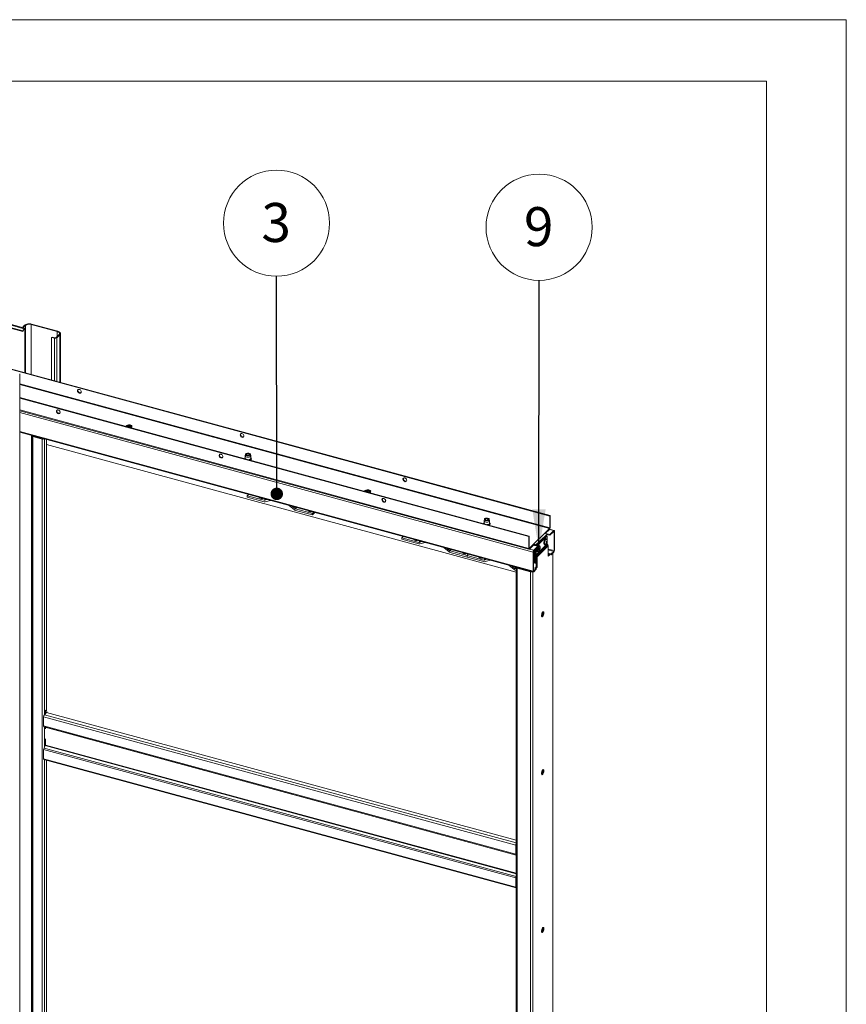
# Paper-space layout 'Sheet2' of a CAD drawing. Units: millimetres. Extents: x 0 to 420, y 0 to 297.
# Drawn here: x 353 to 420, y 217 to 297 of the extents above; entities that cross this region are included whole.
import ezdxf

# ---------------------------------------------------------------- set-up
doc = ezdxf.new("R2010")
doc.units = ezdxf.units.MM
doc.styles.add('SLDTEXTSTYLE0', font='TXT', dxfattribs={"width": 0.7})
doc.dimstyles.new('SLDDIMSTYLE0', dxfattribs={"dimtxt": 0.18, "dimasz": 1.016, "dimexe": 0, "dimexo": 0.0625, "dimgap": 0, "dimtad": 0, "dimtih": 1, "dimtoh": 1, "dimdec": 0, "dimrnd": 1e-09, "dimzin": 0, "dimdsep": 46, "dimtxsty": 'Standard', "dimblk1": 'DOT', "dimblk2": 'DOT', "dimsah": 1, "dimcen": 0.09, "dimadec": 0, "dimazin": 0, "dimtfac": 1.016, "dimtdec": 0, "dimtofl": 0, "dimtmove": 0, "dimatfit": 3, "dimldrblk": 'DOT', "dimfxl": 1, "dimfrac": 2, "dimtolj": 1, "dimtzin": 0, "dimarcsym": 0})
doc.dimstyles.new('SLDDIMSTYLE1', dxfattribs={"dimtxt": 0.18, "dimasz": 3.302, "dimexe": 0, "dimexo": 0.0625, "dimgap": 0, "dimtad": 0, "dimtih": 1, "dimtoh": 1, "dimdec": 0, "dimrnd": 1e-09, "dimzin": 0, "dimdsep": 46, "dimtxsty": 'Standard', "dimsah": 1, "dimcen": 0.09, "dimadec": 0, "dimazin": 0, "dimtfac": 3.302, "dimtdec": 0, "dimtofl": 0, "dimtmove": 0, "dimatfit": 3, "dimfxl": 1, "dimfrac": 2, "dimtolj": 1, "dimtzin": 0, "dimarcsym": 0})

# ---------------------------------------------------------------- blocks, each defined once
blk = doc.blocks.new('SW_NOTE_11')
at = {"color": 0, "linetype": 'Continuous', "lineweight": 0}
blk.add_circle((-0.003, 4.323), 4.323, dxfattribs=at)
at = {"color": 0, "linetype": 'Continuous', "lineweight": 0, "insert": (-0.034, 5.964), "char_height": 3.175, "attachment_point": 2, "style": 'SLDTEXTSTYLE0'}
blk.add_mtext('3', dxfattribs=at)
blk = doc.blocks.new('_Dot')
at = {"color": 0, "linetype": 'ByBlock', "lineweight": -2}
blk.add_line((-0.5, 0), (-1, 0), dxfattribs=at)
at = {"color": 0, "linetype": 'ByBlock', "const_width": 0.5}
blk.add_lwpolyline([(-0.25, 0, 1), (0.25, 0, 1)], format="xyb", close=True, dxfattribs=at)
blk = doc.blocks.new('SW_NOTE_12')
at = {"color": 0, "linetype": 'Continuous', "lineweight": 0}
blk.add_circle((0.002, 4.323), 4.323, dxfattribs=at)
at = {"color": 0, "linetype": 'Continuous', "lineweight": 0, "insert": (-0.029, 5.964), "char_height": 3.175, "attachment_point": 2, "style": 'SLDTEXTSTYLE0'}
blk.add_mtext('9', dxfattribs=at)

psp = doc.layouts.new('Sheet2')

# ---------------------------------------------------------------- linework, layer by layer
at = {"color": 7, "linetype": 'Continuous', "lineweight": 18}
for p, q in [((420, 296.997), (-0.007, 296.997)), ((420, 296.997), (420, 0.001)), ((413.5, 291.997), (6.093, 291.997)), ((413.5, 291.997), (413.5, 5.001)), ((306.765, 284.182), (352.888, 271.647)), ((306.777, 284.133), (352.9, 271.598)), ((306.874, 284.36), (352.996, 271.825)), ((353.049, 271.865), (306.926, 284.4)), ((334.427, 273.301), (395.863, 256.604)), ((334.427, 273.258), (395.828, 256.57)), ((353.03, 272.109), (352.879, 271.961)), ((352.945, 271.943), (352.879, 271.961)), ((352.879, 271.961), (352.879, 271.911)), ((353.097, 272.091), (352.945, 271.943)), ((352.945, 271.893), (352.945, 271.943)), ((353.097, 272.091), (353.03, 272.109)), ((353.57, 272.167), (353.605, 272.201)), ((353.57, 272.167), (355.692, 271.59)), ((353.605, 272.201), (355.727, 271.624)), ((352.888, 271.647), (352.996, 271.825)), ((352.888, 271.647), (352.9, 271.598)), ((352.9, 271.598), (353.008, 271.776)), ((353.008, 271.776), (352.996, 271.825)), ((353.039, 271.767), (353.074, 271.801)), ((353.039, 271.767), (353.039, 268.243)), ((353.074, 271.801), (353.074, 268.233)), ((355.236, 271.117), (355.271, 271.151)), ((355.479, 271.051), (355.236, 271.117)), ((355.236, 271.117), (355.236, 267.646)), ((355.514, 271.085), (355.271, 271.151)), ((355.514, 271.085), (355.479, 271.051)), ((355.838, 271.346), (355.582, 271.096)), ((355.582, 271.096), (355.648, 271.078)), ((355.905, 271.328), (355.648, 271.078)), ((355.692, 271.59), (355.727, 271.624)), ((355.838, 271.346), (355.905, 271.328)), ((355.954, 267.451), (355.954, 271.43)), ((352.63, 161.858), (352.63, 268.147)), ((394.148, 254.93), (352.63, 266.214)), ((394.113, 254.896), (352.63, 266.17)), ((352.63, 265.149), (394.138, 253.868)), ((361.274, 263.87), (361.27, 263.866)), ((361.332, 263.927), (361.274, 263.87)), ((361.332, 263.862), (361.321, 263.852)), ((361.332, 263.862), (361.332, 263.927)), ((352.63, 263.392), (394.492, 252.015)), ((353.632, 263.106), (353.631, 263.12)), ((353.632, 263.106), (353.632, 162.389)), ((353.734, 263.086), (353.699, 263.051)), ((353.734, 263.086), (354.507, 262.875)), ((361.69, 263.752), (361.694, 263.755)), ((361.694, 263.755), (361.752, 263.812)), ((353.699, 162.334), (353.699, 263.051)), ((353.699, 263.051), (354.472, 262.841)), ((354.507, 262.875), (354.472, 262.841)), ((354.472, 262.841), (354.472, 162.124)), ((354.816, 262.798), (354.816, 240.795)), ((393.099, 251.996), (354.816, 262.4)), ((371.016, 261.476), (371.016, 261.27)), ((371.043, 261.595), (371.018, 261.489)), ((371.144, 261.601), (371.121, 261.586)), ((371.361, 261.586), (371.339, 261.601)), ((371.465, 261.489), (371.44, 261.595)), ((371.466, 261.27), (371.466, 261.476)), ((371.016, 261.27), (371.016, 261.272)), ((371.278, 258.324), (371.179, 258.227)), ((380.731, 258.582), (380.727, 258.578)), ((380.789, 258.639), (380.731, 258.582)), ((380.789, 258.574), (380.779, 258.564)), ((380.789, 258.574), (380.789, 258.639)), ((381.147, 258.464), (381.151, 258.467)), ((381.151, 258.467), (381.209, 258.524)), ((371.179, 258.099), (371.179, 258.227)), ((371.179, 258.227), (372.56, 257.852)), ((371.179, 258.099), (372.56, 257.723)), ((372.582, 257.851), (372.804, 257.909)), ((372.646, 257.721), (373.08, 257.834)), ((375.018, 257.076), (374.584, 257.425)), ((375.082, 257.172), (374.86, 257.351)), ((376.485, 256.785), (375.104, 257.16)), ((376.485, 256.656), (375.104, 257.032)), ((376.585, 256.882), (376.485, 256.785)), ((376.688, 256.854), (376.485, 256.656)), ((376.485, 256.656), (376.485, 256.785)), ((390.474, 256.188), (390.474, 255.982)), ((390.474, 255.982), (390.474, 255.984)), ((390.5, 256.307), (390.475, 256.201)), ((390.555, 256.273), (390.568, 256.29)), ((390.568, 256.29), (390.579, 256.298)), ((390.601, 256.313), (390.579, 256.298)), ((390.818, 256.298), (390.796, 256.313)), ((390.922, 256.201), (390.897, 256.307)), ((390.924, 255.982), (390.924, 256.188)), ((395.863, 256.604), (395.828, 256.57)), ((395.828, 256.57), (395.828, 255.606)), ((395.863, 256.604), (395.863, 255.64)), ((394.533, 254.299), (395.443, 255.187)), ((395.554, 255.05), (394.644, 254.162)), ((395.443, 255.187), (395.805, 255.54)), ((395.487, 255.166), (395.805, 255.476)), ((395.832, 255.061), (395.508, 255.149)), ((395.832, 254.997), (395.551, 255.073)), ((395.554, 254.964), (395.554, 255.05)), ((395.805, 255.54), (395.805, 255.476)), ((396.191, 255.393), (395.82, 255.494)), ((395.828, 255.606), (395.863, 255.64)), ((395.832, 255.061), (396.158, 255.38)), ((395.832, 254.997), (396.158, 255.316)), ((395.832, 254.997), (395.832, 255.061)), ((396.158, 255.316), (396.158, 255.38)), ((396.182, 255.295), (396.217, 255.33)), ((396.182, 255.295), (396.182, 253.753)), ((396.217, 255.33), (396.217, 253.787)), ((383.881, 254.899), (383.782, 254.802)), ((383.782, 254.673), (383.782, 254.802)), ((383.782, 254.802), (385.163, 254.426)), ((383.782, 254.673), (385.163, 254.298)), ((385.185, 254.426), (385.407, 254.484)), ((385.249, 254.296), (385.683, 254.409)), ((394.113, 254.896), (394.148, 254.93)), ((394.113, 253.932), (394.113, 254.896)), ((394.148, 253.966), (394.148, 254.93)), ((394.171, 253.946), (394.533, 254.299)), ((394.171, 253.882), (394.533, 254.235)), ((394.533, 254.235), (394.533, 254.299)), ((395.62, 254.307), (394.71, 253.418)), ((394.712, 254.142), (395.554, 254.964)), ((395.633, 254.273), (394.723, 253.384)), ((394.778, 254.124), (395.62, 254.946)), ((395.369, 254.26), (395.391, 254.245)), ((395.391, 254.245), (395.44, 254.232)), ((395.571, 254.715), (395.522, 254.728)), ((395.534, 254.371), (395.545, 254.355)), ((395.543, 254.488), (395.586, 254.484)), ((395.554, 254.964), (395.62, 254.946)), ((395.555, 254.456), (395.613, 254.438)), ((395.592, 254.417), (395.569, 254.428)), ((395.603, 254.536), (395.616, 254.54)), ((395.62, 254.946), (395.62, 254.625)), ((395.62, 254.466), (395.62, 254.307)), ((395.679, 254.215), (395.633, 254.273)), ((387.621, 253.651), (387.187, 254)), ((387.685, 253.746), (387.463, 253.925)), ((389.088, 253.36), (387.707, 253.735)), ((389.088, 253.231), (387.707, 253.607)), ((389.088, 253.36), (389.188, 253.457)), ((394.148, 253.966), (394.113, 253.932)), ((394.171, 253.946), (394.171, 253.882)), ((394.502, 253.656), (394.467, 253.621)), ((394.467, 252.079), (394.467, 253.621)), ((394.498, 254.201), (394.852, 254.104)), ((394.502, 252.113), (394.502, 253.656)), ((394.525, 253.786), (394.852, 254.104)), ((394.525, 253.721), (394.852, 254.04)), ((394.525, 253.721), (394.525, 253.786)), ((394.572, 252.76), (394.572, 253.767)), ((394.577, 254.18), (394.644, 254.162)), ((394.577, 254.18), (394.577, 254.179)), ((394.577, 253.772), (394.577, 253.58)), ((394.644, 253.562), (394.577, 253.58)), ((394.638, 252.742), (394.638, 253.563)), ((394.644, 254.162), (394.644, 254.161)), ((394.644, 253.837), (394.644, 253.562)), ((394.644, 253.436), (394.644, 253.837)), ((394.71, 253.418), (394.644, 253.436)), ((394.71, 253.418), (394.71, 253.902)), ((395.679, 254.215), (394.769, 253.327)), ((395.712, 254.13), (394.802, 253.242)), ((394.808, 253.676), (394.856, 253.663)), ((394.852, 254.04), (394.852, 254.104)), ((394.987, 254.145), (394.939, 254.159)), ((394.95, 253.802), (394.961, 253.786)), ((394.96, 253.919), (395.003, 253.915)), ((394.977, 253.884), (395.029, 253.867)), ((395.008, 253.847), (394.986, 253.858)), ((395.02, 253.965), (395.034, 253.969)), ((395.712, 253.293), (395.712, 254.13)), ((395.712, 253.546), (395.948, 253.482)), ((395.712, 253.482), (395.948, 253.418)), ((395.797, 253.459), (395.712, 253.376)), ((395.863, 253.441), (395.712, 253.293)), ((396.158, 253.687), (395.948, 253.482)), ((396.158, 253.623), (395.948, 253.418)), ((395.948, 253.482), (395.948, 253.418)), ((396.088, 152.959), (396.088, 253.554)), ((396.158, 253.687), (396.158, 253.623)), ((396.182, 253.753), (396.217, 253.787)), ((389.088, 253.231), (389.088, 253.36)), ((389.088, 253.36), (390.47, 252.984)), ((389.088, 253.231), (390.47, 252.856)), ((390.491, 252.984), (390.714, 253.042)), ((390.555, 252.854), (390.989, 252.967)), ((394.735, 252.716), (394.502, 252.779)), ((394.735, 252.699), (394.502, 252.762)), ((394.723, 253.384), (394.676, 253.352)), ((394.676, 253.352), (394.722, 253.294)), ((394.722, 253.294), (394.769, 253.327)), ((394.723, 253.384), (394.769, 253.327)), ((394.735, 253.26), (394.802, 253.242)), ((394.735, 252.423), (394.735, 253.26)), ((394.802, 252.405), (394.802, 253.242)), ((392.928, 252.209), (392.494, 252.558)), ((392.992, 252.304), (392.769, 252.483)), ((393.099, 252.27), (393.013, 252.293)), ((393.099, 252.141), (393.013, 252.164)), ((393.099, 252.382), (393.099, 151.665)), ((393.201, 252.359), (393.166, 252.325)), ((393.166, 252.325), (393.166, 151.608)), ((393.166, 252.325), (394.271, 252.025)), ((393.201, 252.359), (394.306, 252.059)), ((393.355, 252.317), (393.355, 252.324)), ((394.048, 252.129), (394.044, 252.137)), ((394.075, 252.122), (394.063, 252.131)), ((394.271, 252.075), (394.249, 252.074)), ((394.306, 252.059), (394.271, 252.025)), ((394.271, 252.025), (394.271, 151.307)), ((394.325, 252.06), (394.31, 252.058)), ((394.502, 252.113), (394.467, 252.079)), ((394.735, 252.298), (394.502, 252.361)), ((394.735, 252.298), (394.525, 252.093)), ((394.735, 252.233), (394.525, 252.028)), ((394.525, 252.093), (394.525, 252.028)), ((394.635, 252.325), (394.735, 252.423)), ((394.701, 252.307), (394.802, 252.405)), ((394.802, 252.405), (394.735, 252.423)), ((394.735, 252.298), (394.735, 252.233)), ((395.211, 248.424), (395.211, 248.681)), ((354.746, 240.727), (354.816, 240.795)), ((354.746, 240.514), (354.746, 240.727)), ((354.773, 240.507), (354.746, 240.727)), ((354.843, 240.575), (354.816, 240.795)), ((393.055, 229.769), (354.583, 240.225)), ((354.583, 239.475), (354.583, 240.225)), ((354.641, 240.389), (354.765, 240.509)), ((354.746, 240.513), (354.746, 240.514)), ((354.747, 240.514), (354.746, 240.513)), ((354.746, 240.514), (354.773, 240.507)), ((354.843, 240.575), (354.773, 240.507)), ((393.099, 230.155), (354.824, 240.557)), ((354.583, 239.475), (393.055, 229.019)), ((354.608, 239.411), (393.081, 228.955)), ((354.723, 239.376), (354.723, 239.38)), ((354.723, 239.376), (354.723, 239.247)), ((354.723, 238.433), (354.723, 237.918)), ((354.583, 237.546), (393.055, 227.09)), ((354.583, 237.546), (354.583, 236.796)), ((354.612, 237.668), (354.711, 237.87)), ((354.612, 237.668), (393.084, 227.212)), ((354.583, 236.796), (393.055, 226.34)), ((354.608, 236.733), (393.081, 226.277)), ((354.816, 236.676), (354.816, 215.937)), ((395.211, 235.566), (395.211, 235.823)), ((393.09, 229.803), (393.055, 229.769)), ((393.055, 229.019), (393.055, 229.769)), ((393.09, 229.053), (393.09, 229.803)), ((393.09, 229.053), (393.055, 229.019)), ((393.084, 228.955), (393.099, 228.953)), ((393.099, 229.047), (393.09, 229.049)), ((393.055, 227.09), (393.09, 227.125)), ((393.055, 227.09), (393.055, 226.34)), ((393.084, 227.212), (393.099, 227.242)), ((393.09, 227.125), (393.09, 226.375)), ((393.09, 226.375), (393.055, 226.34)), ((393.099, 226.577), (393.09, 226.579)), ((395.211, 222.708), (395.211, 222.966))]:
    psp.add_line(p, q, dxfattribs=at)
at = {"color": 174, "linetype": 'Continuous', "lineweight": 18}
for p, q in [((353.097, 272.091), (353.097, 268.227)), ((353.57, 268.099), (353.57, 272.167)), ((353.007, 271.775), (353.039, 271.767)), ((355.648, 271.078), (355.648, 267.534)), ((355.692, 271.59), (355.692, 271.204)), ((355.905, 271.328), (355.905, 267.464)), ((355.479, 271.051), (355.479, 267.58)), ((395.828, 255.606), (352.63, 267.346)), ((352.63, 267.274), (395.805, 255.54)), ((394.113, 253.932), (352.63, 265.206)), ((352.63, 264.992), (394.467, 253.621)), ((361.274, 263.865), (361.274, 263.87)), ((352.63, 263.449), (394.467, 252.079)), ((353.596, 162.537), (353.596, 263.13)), ((353.623, 263.122), (353.623, 162.515)), ((353.68, 263.107), (353.632, 263.106)), ((354.641, 262.846), (354.641, 240.389)), ((370.975, 261.228), (370.977, 261.24)), ((380.731, 258.577), (380.731, 258.582)), ((372.66, 257.949), (372.56, 257.852)), ((372.677, 257.944), (372.582, 257.851)), ((375.177, 257.264), (375.082, 257.172)), ((375.203, 257.257), (375.104, 257.16)), ((390.432, 255.94), (390.434, 255.952)), ((396.158, 255.38), (395.805, 255.476)), ((396.147, 255.305), (396.182, 255.295)), ((385.263, 254.523), (385.163, 254.426)), ((385.28, 254.519), (385.185, 254.426)), ((395.609, 254.457), (395.54, 254.468)), ((395.543, 254.489), (395.583, 254.486)), ((395.58, 254.406), (395.563, 254.414)), ((395.586, 254.485), (395.609, 254.481)), ((387.78, 253.839), (387.685, 253.746)), ((387.806, 253.832), (387.707, 253.735)), ((394.171, 253.946), (394.15, 253.952)), ((394.171, 253.882), (394.525, 253.786)), ((394.576, 254.189), (394.506, 254.208)), ((394.96, 253.92), (395, 253.917)), ((395.025, 253.887), (394.961, 253.898)), ((394.997, 253.836), (394.979, 253.845)), ((394.995, 253.916), (395.026, 253.911)), ((396.182, 253.753), (395.712, 253.88)), ((395.712, 253.808), (396.158, 253.687)), ((396.073, 253.54), (396.073, 152.929)), ((390.47, 252.984), (390.569, 253.081)), ((390.491, 252.984), (390.586, 253.076)), ((392.992, 252.304), (393.087, 252.397)), ((393.013, 252.293), (393.099, 252.377)), ((393.18, 252.372), (393.18, 252.37)), ((394.44, 252.029), (394.44, 151.334)), ((394.525, 252.093), (394.503, 252.099)), ((393.099, 229.937), (354.641, 240.389)), ((354.641, 239.402), (354.641, 237.727)), ((354.723, 239.376), (393.099, 228.947)), ((354.711, 237.87), (393.099, 227.437)), ((393.099, 227.488), (354.723, 237.918)), ((354.641, 236.724), (354.641, 215.531)), ((393.099, 229.016), (393.084, 228.955)), ((393.099, 229.047), (393.09, 229.049)), ((393.099, 229.028), (393.099, 229.028)), ((393.099, 227.179), (393.084, 227.212)), ((393.099, 226.358), (393.092, 226.36))]:
    psp.add_line(p, q, dxfattribs=at)
at = {"color": 7, "linetype": 'Continuous', "lineweight": 18, "flags": 128}
for points in [[(353.605, 272.201), (353.527, 272.217), (353.446, 272.225), (353.362, 272.225), (353.281, 272.216), (353.204, 272.2), (353.135, 272.176), (353.076, 272.145), (353.03, 272.109)], [(353.074, 271.801), (353.073, 271.825), (353.068, 271.844), (353.06, 271.857), (353.049, 271.864), (353.037, 271.864), (353.024, 271.858), (353.01, 271.844), (352.996, 271.825)], [(353.039, 271.767), (353.039, 271.776), (353.037, 271.784), (353.033, 271.789), (353.029, 271.792), (353.024, 271.792), (353.019, 271.789), (353.013, 271.784), (353.008, 271.776)], [(355.838, 271.346), (355.864, 271.379), (355.877, 271.414), (355.877, 271.449), (355.863, 271.484), (355.837, 271.516), (355.798, 271.545), (355.749, 271.57), (355.692, 271.59)], [(355.905, 271.328), (355.936, 271.368), (355.952, 271.41), (355.952, 271.453), (355.935, 271.495), (355.903, 271.535), (355.856, 271.57), (355.797, 271.6), (355.727, 271.624)], [(357.643, 266.691), (357.635, 266.742), (357.611, 266.792), (357.573, 266.836), (357.527, 266.868), (357.476, 266.886), (357.426, 266.887), (357.384, 266.872), (357.352, 266.841), (357.336, 266.799), (357.336, 266.75), (357.352, 266.699), (357.384, 266.651), (357.426, 266.612), (357.476, 266.587), (357.527, 266.577), (357.573, 266.584), (357.611, 266.608), (357.635, 266.644), (357.643, 266.691)], [(357.386, 266.873), (357.373, 266.845), (357.369, 266.797), (357.382, 266.745), (357.41, 266.696), (357.45, 266.655), (357.498, 266.626), (357.549, 266.612), (357.597, 266.615), (357.626, 266.627)], [(355.773, 265.209), (355.723, 265.214), (355.678, 265.203), (355.644, 265.176), (355.623, 265.137), (355.619, 265.088), (355.632, 265.037), (355.66, 264.988), (355.7, 264.947), (355.748, 264.918), (355.799, 264.904), (355.847, 264.907), (355.887, 264.926), (355.915, 264.96), (355.928, 265.005), (355.923, 265.055), (355.903, 265.106), (355.868, 265.151), (355.824, 265.187), (355.773, 265.209)], [(355.808, 264.943), (355.758, 264.965), (355.713, 265.001), (355.679, 265.046), (355.658, 265.097), (355.654, 265.147), (355.667, 265.192), (355.671, 265.199)], [(361.752, 263.812), (361.775, 263.845), (361.779, 263.88), (361.763, 263.914), (361.73, 263.944), (361.682, 263.968), (361.622, 263.985), (361.556, 263.992), (361.488, 263.989), (361.425, 263.976), (361.372, 263.955), (361.332, 263.927)], [(361.771, 263.837), (361.763, 263.85), (361.73, 263.88), (361.682, 263.904), (361.622, 263.92), (361.556, 263.927), (361.488, 263.924), (361.425, 263.912), (361.372, 263.89), (361.332, 263.862)], [(370.91, 263.085), (370.901, 263.136), (370.877, 263.186), (370.839, 263.23), (370.793, 263.263), (370.742, 263.28), (370.693, 263.282), (370.65, 263.266), (370.619, 263.236), (370.602, 263.194), (370.602, 263.144), (370.619, 263.093), (370.65, 263.046), (370.693, 263.007), (370.742, 262.981), (370.793, 262.972), (370.839, 262.979), (370.877, 263.002), (370.901, 263.039), (370.91, 263.085)], [(370.652, 263.268), (370.64, 263.239), (370.636, 263.191), (370.648, 263.14), (370.676, 263.091), (370.716, 263.05), (370.764, 263.021), (370.815, 263.007), (370.863, 263.01), (370.892, 263.021)], [(369.04, 261.603), (368.989, 261.609), (368.945, 261.598), (368.91, 261.571), (368.89, 261.531), (368.885, 261.483), (368.898, 261.432), (368.926, 261.383), (368.966, 261.342), (369.014, 261.312), (369.065, 261.299), (369.113, 261.302), (369.154, 261.321), (369.181, 261.355), (369.194, 261.399), (369.19, 261.45), (369.169, 261.5), (369.135, 261.546), (369.09, 261.582), (369.04, 261.603)], [(369.075, 261.338), (369.024, 261.359), (368.98, 261.395), (368.945, 261.441), (368.925, 261.492), (368.92, 261.542), (368.933, 261.586), (368.937, 261.594)], [(371.136, 261.373), (371.085, 261.392), (371.045, 261.419), (371.022, 261.449), (371.017, 261.482), (371.018, 261.489)], [(371.148, 261.492), (371.1, 261.51), (371.065, 261.535), (371.045, 261.563), (371.043, 261.594), (371.058, 261.624), (371.09, 261.65), (371.135, 261.67), (371.189, 261.682), (371.249, 261.686), (371.307, 261.68), (371.36, 261.666), (371.402, 261.644), (371.43, 261.617), (371.441, 261.587), (371.435, 261.556), (371.411, 261.528), (371.372, 261.505), (371.321, 261.488), (371.264, 261.48), (371.204, 261.481), (371.148, 261.492)], [(371.171, 261.514), (371.13, 261.531), (371.102, 261.554), (371.091, 261.58), (371.099, 261.606), (371.123, 261.63), (371.161, 261.648), (371.21, 261.658), (371.262, 261.659), (371.311, 261.651), (371.353, 261.635), (371.38, 261.612), (371.391, 261.586), (371.384, 261.559), (371.36, 261.535), (371.321, 261.517), (371.273, 261.507), (371.221, 261.506), (371.171, 261.514)], [(371.097, 261.561), (371.099, 261.564), (371.121, 261.586)], [(371.151, 261.521), (371.137, 261.531), (371.121, 261.554), (371.123, 261.578), (371.143, 261.601), (371.178, 261.617)], [(371.465, 261.489), (371.466, 261.469), (371.453, 261.437), (371.423, 261.407), (371.379, 261.384), (371.323, 261.368), (371.261, 261.36), (371.197, 261.362), (371.136, 261.373)], [(371.178, 261.617), (371.222, 261.626), (371.27, 261.625), (371.313, 261.614), (371.346, 261.596), (371.362, 261.573), (371.36, 261.549), (371.34, 261.526), (371.332, 261.521)], [(371.361, 261.586), (371.381, 261.568), (371.385, 261.561)], [(384.176, 259.48), (384.167, 259.531), (384.143, 259.581), (384.106, 259.625), (384.059, 259.657), (384.008, 259.675), (383.959, 259.676), (383.916, 259.661), (383.885, 259.63), (383.868, 259.588), (383.868, 259.539), (383.885, 259.488), (383.916, 259.44), (383.959, 259.401), (384.008, 259.376), (384.059, 259.366), (384.106, 259.373), (384.143, 259.397), (384.167, 259.433), (384.176, 259.48)], [(383.918, 259.662), (383.906, 259.634), (383.902, 259.586), (383.914, 259.534), (383.942, 259.485), (383.982, 259.444), (384.031, 259.415), (384.082, 259.401), (384.13, 259.404), (384.159, 259.416)], [(381.209, 258.524), (381.232, 258.557), (381.236, 258.592), (381.22, 258.626), (381.187, 258.656), (381.139, 258.68), (381.079, 258.697), (381.013, 258.704), (380.945, 258.701), (380.882, 258.688), (380.829, 258.667), (380.789, 258.639)], [(381.228, 258.549), (381.22, 258.562), (381.187, 258.592), (381.139, 258.616), (381.079, 258.632), (381.013, 258.639), (380.945, 258.636), (380.882, 258.624), (380.829, 258.602), (380.789, 258.574)], [(372.436, 258.009), (372.434, 258.009), (372.372, 258.002), (372.31, 258.005), (372.252, 258.017), (372.204, 258.038), (372.169, 258.064), (372.155, 258.086)], [(382.306, 257.998), (382.256, 258.004), (382.211, 257.992), (382.176, 257.965), (382.156, 257.926), (382.152, 257.878), (382.164, 257.826), (382.192, 257.777), (382.232, 257.736), (382.28, 257.707), (382.331, 257.693), (382.38, 257.696), (382.42, 257.715), (382.448, 257.749), (382.46, 257.794), (382.456, 257.844), (382.436, 257.895), (382.401, 257.941), (382.356, 257.976), (382.306, 257.998)], [(382.341, 257.732), (382.291, 257.754), (382.246, 257.79), (382.211, 257.835), (382.191, 257.886), (382.187, 257.936), (382.199, 257.981), (382.203, 257.988)], [(376.416, 256.928), (376.389, 256.923), (376.327, 256.921), (376.266, 256.927), (376.211, 256.943), (376.168, 256.966), (376.139, 256.995), (376.134, 257.004)], [(390.594, 256.085), (390.542, 256.104), (390.503, 256.131), (390.479, 256.161), (390.474, 256.194), (390.475, 256.201)], [(390.605, 256.204), (390.557, 256.222), (390.522, 256.246), (390.502, 256.275), (390.5, 256.306), (390.515, 256.336), (390.547, 256.362), (390.592, 256.382), (390.647, 256.394), (390.706, 256.398), (390.764, 256.392), (390.817, 256.378), (390.859, 256.356), (390.887, 256.329), (390.898, 256.299), (390.892, 256.268), (390.868, 256.24), (390.829, 256.217), (390.779, 256.2), (390.721, 256.192), (390.662, 256.193), (390.605, 256.204)], [(390.629, 256.226), (390.587, 256.243), (390.56, 256.265), (390.549, 256.292), (390.556, 256.318), (390.58, 256.342), (390.619, 256.36), (390.667, 256.37), (390.719, 256.371), (390.769, 256.363), (390.81, 256.347), (390.837, 256.324), (390.848, 256.298), (390.841, 256.271), (390.817, 256.247), (390.778, 256.229), (390.73, 256.219), (390.678, 256.218), (390.629, 256.226)], [(390.608, 256.233), (390.602, 256.237), (390.581, 256.259), (390.577, 256.283), (390.592, 256.306)], [(390.592, 256.306), (390.623, 256.325), (390.666, 256.336), (390.714, 256.338), (390.759, 256.33), (390.795, 256.314), (390.816, 256.292), (390.82, 256.268), (390.805, 256.244), (390.789, 256.233)], [(390.922, 256.201), (390.923, 256.181), (390.91, 256.149), (390.881, 256.119), (390.836, 256.096), (390.78, 256.08), (390.718, 256.072), (390.654, 256.074), (390.594, 256.085)], [(390.818, 256.298), (390.828, 256.291), (390.843, 256.273)], [(396.217, 255.33), (396.216, 255.349), (396.212, 255.366), (396.207, 255.38), (396.2, 255.389), (396.191, 255.393), (396.181, 255.393), (396.17, 255.389), (396.158, 255.38)], [(396.182, 255.295), (396.181, 255.303), (396.18, 255.31), (396.178, 255.315), (396.175, 255.319), (396.171, 255.321), (396.167, 255.321), (396.163, 255.319), (396.158, 255.316)], [(385.039, 254.584), (385.021, 254.581), (384.959, 254.577), (384.898, 254.582), (384.842, 254.596), (384.796, 254.619), (384.766, 254.647), (384.758, 254.661)], [(395.522, 254.728), (395.506, 254.729), (395.476, 254.717), (395.444, 254.688), (395.414, 254.644), (395.386, 254.588), (395.363, 254.525), (395.348, 254.459), (395.34, 254.395), (395.342, 254.338), (395.351, 254.292), (395.369, 254.26)], [(395.621, 254.566), (395.622, 254.595), (395.616, 254.647), (395.603, 254.686), (395.582, 254.71), (395.555, 254.716), (395.525, 254.704), (395.493, 254.675), (395.462, 254.631), (395.435, 254.575), (395.412, 254.512), (395.397, 254.446), (395.389, 254.382), (395.39, 254.324), (395.4, 254.278), (395.417, 254.247), (395.417, 254.247)], [(395.59, 254.658), (395.581, 254.67), (395.559, 254.683), (395.533, 254.679), (395.505, 254.659), (395.476, 254.623), (395.45, 254.576), (395.428, 254.52), (395.413, 254.46), (395.405, 254.401), (395.405, 254.348), (395.413, 254.306), (395.429, 254.277), (395.429, 254.277)], [(395.417, 254.247), (395.441, 254.232), (395.47, 254.235), (395.501, 254.256), (395.533, 254.293), (395.559, 254.335)], [(395.593, 254.416), (395.591, 254.417), (395.589, 254.416), (395.586, 254.413), (395.582, 254.409), (395.58, 254.406)], [(395.583, 254.486), (395.586, 254.484), (395.589, 254.485), (395.592, 254.488), (395.595, 254.493), (395.596, 254.496)], [(389.018, 253.503), (388.965, 253.496), (388.902, 253.497), (388.843, 253.508), (388.793, 253.527), (388.756, 253.553), (388.737, 253.579)], [(394.113, 253.932), (394.114, 253.912), (394.117, 253.895), (394.123, 253.882), (394.13, 253.873), (394.139, 253.868), (394.149, 253.868), (394.16, 253.873), (394.171, 253.882)], [(394.148, 253.966), (394.148, 253.958), (394.15, 253.951), (394.152, 253.946), (394.155, 253.942), (394.158, 253.941), (394.162, 253.941), (394.167, 253.942), (394.171, 253.946)], [(394.787, 253.977), (394.772, 253.927), (394.76, 253.861), (394.757, 253.8), (394.761, 253.747), (394.775, 253.707), (394.795, 253.682), (394.808, 253.676)], [(395.011, 254.129), (394.987, 254.145), (394.959, 254.144), (394.928, 254.124), (394.896, 254.088), (394.866, 254.039), (394.841, 253.979), (394.821, 253.914), (394.809, 253.848), (394.805, 253.787), (394.81, 253.734), (394.823, 253.693), (394.844, 253.669), (394.87, 253.662), (394.9, 253.672), (394.932, 253.7), (394.963, 253.743), (394.975, 253.766)], [(395.007, 254.088), (394.999, 254.099), (394.978, 254.114), (394.952, 254.111), (394.923, 254.091), (394.895, 254.057), (394.868, 254.01), (394.846, 253.954), (394.83, 253.894), (394.822, 253.836), (394.821, 253.782), (394.829, 253.739), (394.844, 253.709), (394.866, 253.695), (394.892, 253.697), (394.902, 253.702)], [(395.009, 253.846), (395.007, 253.847), (395.005, 253.846), (395.002, 253.844), (394.999, 253.839), (394.997, 253.836)], [(395, 253.917), (395.003, 253.915), (395.006, 253.916), (395.009, 253.919), (395.012, 253.924), (395.013, 253.927)], [(390.345, 253.142), (390.343, 253.142), (390.282, 253.135), (390.219, 253.138), (390.161, 253.15), (390.113, 253.17), (390.078, 253.197), (390.064, 253.218)], [(393.166, 252.325), (393.145, 252.332), (393.128, 252.341), (393.114, 252.351), (393.104, 252.363), (393.1, 252.375), (393.099, 252.388), (393.101, 252.393)], [(394.467, 252.079), (394.468, 252.059), (394.471, 252.042), (394.477, 252.029), (394.484, 252.02), (394.493, 252.015), (394.503, 252.015), (394.514, 252.019), (394.525, 252.028)], [(394.502, 252.113), (394.502, 252.105), (394.503, 252.098), (394.506, 252.093), (394.509, 252.089), (394.512, 252.087), (394.516, 252.087), (394.52, 252.089), (394.525, 252.093)], [(395.157, 248.466), (395.162, 248.417), (395.175, 248.38), (395.195, 248.36), (395.22, 248.358), (395.249, 248.374), (395.279, 248.407), (395.306, 248.453), (395.329, 248.51), (395.346, 248.571), (395.355, 248.631), (395.355, 248.686), (395.346, 248.729), (395.329, 248.758), (395.306, 248.769), (395.279, 248.762), (395.249, 248.737), (395.22, 248.697), (395.195, 248.645), (395.175, 248.585), (395.162, 248.524), (395.157, 248.466)], [(395.274, 248.759), (395.28, 248.747), (395.288, 248.704), (395.288, 248.649), (395.28, 248.589), (395.263, 248.528), (395.24, 248.471), (395.212, 248.425), (395.183, 248.392), (395.173, 248.384)], [(354.583, 239.475), (354.583, 239.461), (354.585, 239.449), (354.587, 239.438), (354.591, 239.429), (354.595, 239.421), (354.6, 239.416), (354.606, 239.412), (354.608, 239.411)], [(354.583, 236.796), (354.584, 236.776), (354.587, 236.76), (354.593, 236.746), (354.6, 236.737), (354.608, 236.733)], [(395.157, 235.609), (395.162, 235.559), (395.175, 235.523), (395.195, 235.503), (395.22, 235.5), (395.249, 235.516), (395.279, 235.549), (395.306, 235.596), (395.329, 235.652), (395.346, 235.713), (395.355, 235.774), (395.355, 235.828), (395.346, 235.872), (395.329, 235.9), (395.306, 235.911), (395.279, 235.904), (395.249, 235.88), (395.22, 235.839), (395.195, 235.787), (395.175, 235.728), (395.162, 235.666), (395.157, 235.609)], [(395.274, 235.902), (395.28, 235.89), (395.288, 235.846), (395.288, 235.792), (395.28, 235.732), (395.263, 235.67), (395.24, 235.614), (395.212, 235.567), (395.183, 235.534), (395.173, 235.527)], [(393.055, 229.019), (393.055, 229.005), (393.057, 228.993), (393.059, 228.982), (393.063, 228.973), (393.067, 228.965), (393.072, 228.96), (393.078, 228.956), (393.084, 228.955)], [(393.055, 226.34), (393.056, 226.321), (393.059, 226.304), (393.065, 226.29), (393.072, 226.281), (393.081, 226.277), (393.091, 226.277), (393.099, 226.279)], [(393.09, 226.375), (393.09, 226.367), (393.092, 226.36), (393.094, 226.355), (393.097, 226.351), (393.099, 226.35)], [(395.157, 222.751), (395.162, 222.702), (395.175, 222.665), (395.195, 222.645), (395.22, 222.643), (395.249, 222.659), (395.279, 222.692), (395.306, 222.738), (395.329, 222.795), (395.346, 222.856), (395.355, 222.916), (395.355, 222.971), (395.346, 223.014), (395.329, 223.043), (395.306, 223.054), (395.279, 223.047), (395.249, 223.022), (395.22, 222.982), (395.195, 222.93), (395.175, 222.87), (395.162, 222.809), (395.157, 222.751)], [(395.274, 223.044), (395.28, 223.032), (395.288, 222.989), (395.288, 222.934), (395.28, 222.874), (395.263, 222.813), (395.24, 222.756), (395.212, 222.71), (395.183, 222.677), (395.173, 222.669)]]:
    psp.add_lwpolyline(points, dxfattribs=at)
at = {"color": 174, "linetype": 'Continuous', "lineweight": 18, "flags": 128}
for points in [[(371.466, 261.27), (371.466, 261.263), (371.453, 261.231), (371.423, 261.202), (371.379, 261.178), (371.323, 261.162), (371.261, 261.154), (371.248, 261.154)], [(371.466, 261.289), (371.472, 261.283), (371.49, 261.249), (371.489, 261.214), (371.47, 261.18), (371.434, 261.15), (371.384, 261.127), (371.368, 261.121)], [(371.504, 261.247), (371.507, 261.23), (371.501, 261.194), (371.477, 261.161), (371.437, 261.132), (371.397, 261.114)], [(390.924, 255.982), (390.923, 255.975), (390.91, 255.943), (390.881, 255.914), (390.836, 255.89), (390.78, 255.874), (390.718, 255.866), (390.706, 255.866)], [(390.924, 256.001), (390.929, 255.995), (390.947, 255.961), (390.946, 255.926), (390.927, 255.892), (390.892, 255.862), (390.841, 255.839), (390.825, 255.833)], [(390.961, 255.959), (390.965, 255.942), (390.958, 255.906), (390.934, 255.873), (390.894, 255.844), (390.854, 255.826)]]:
    psp.add_lwpolyline(points, dxfattribs=at)
at = {"color": 7, "linetype": 'Continuous', "lineweight": 18}
for centre, radius, start, end in [((353.409, 271.652), 0.539, 72.69603, 125.39891), ((355.536, 271.235), 0.193, 252.69603, 305.39891), ((355.537, 271.158), 0.0771, 252.69603, 305.39891), ((355.848, 265.066), 0.129, 251.90462, 299.04058), ((361.513, 263.523), 0.379, 72.99546, 119.86639), ((361.6, 263.719), 0.167, 30.64567, 81.95758), ((353.707, 263.129), 0.0784, 197.43221, 263.96713), ((353.742, 263.128), 0.043, 222.68428, 258.30741), ((361.514, 263.475), 0.362, 56.28463, 104.978), ((354.53, 263.051), 0.217, 254.62723, 293.88695), ((354.531, 262.965), 0.0929, 255.42328, 276.35132), ((369.115, 261.46), 0.129, 251.93475, 298.52564), ((371.081, 261.212), 0.108, 126.75186, 164.78197), ((371.404, 261.211), 0.11, 284.72178, 14.42136), ((371.394, 261.206), 0.117, 20.84519, 52.13892), ((380.97, 258.235), 0.379, 72.99546, 119.86639), ((380.971, 258.187), 0.362, 56.28463, 104.978), ((381.057, 258.431), 0.167, 30.64567, 81.95758), ((372.35, 258.316), 0.293, 233.27994, 276.31103), ((372.572, 257.892), 0.0415, 253.8103, 283.56214), ((372.607, 257.883), 0.166, 253.8103, 283.56214), ((382.381, 257.855), 0.129, 251.93475, 298.52564), ((375.168, 257.259), 0.236, 230.75787, 254.23706), ((375.12, 257.217), 0.059, 230.75787, 254.23706), ((376.326, 257.222), 0.281, 232.32068, 277.2703), ((390.538, 255.924), 0.108, 126.75186, 164.78197), ((390.861, 255.923), 0.11, 284.72178, 14.42136), ((390.852, 255.917), 0.117, 20.84519, 52.13892), ((395.402, 255.041), 0.152, 3.39156, 74.33381), ((395.607, 255.639), 0.256, 320.51294, 0.34344), ((395.726, 255.605), 0.102, 320.51294, 0.34344), ((384.95, 254.883), 0.286, 232.69775, 276.89322), ((385.175, 254.466), 0.0415, 253.8103, 283.56214), ((385.21, 254.457), 0.166, 253.8103, 283.56214), ((394.492, 254.153), 0.152, 3.39156, 74.33381), ((394.517, 254.176), 0.0607, 3.39156, 74.33381), ((395.46, 254.306), 0.0427, 223.67388, 306.21426), ((395.335, 254.52), 0.29, 301.20365, 28.38733), ((395.261, 254.585), 0.347, 321.54838, 331.77672), ((396.05, 254.818), 0.685, 220.9399, 222.5095), ((395.059, 254.677), 0.52, 336.66803, 341.02484), ((395.246, 254.096), 0.475, 47.38591, 52.32466), ((395.32, 254.551), 0.299, 318.97538, 330.76742), ((395.417, 254.279), 0.265, 51.2682, 59.8606), ((395.55, 254.434), 0.0206, 322.81915, 33.18782), ((395.569, 254.399), 0.0295, 4.87781, 36.65654), ((395.316, 254.566), 0.288, 346.0347, 357.61093), ((395.354, 254.517), 0.271, 334.65907, 343.03381), ((395.561, 254.503), 0.0664, 33.5985, 49.85091), ((395.65, 254.468), 0.043, 161.93411, 194.07286), ((395.345, 254.542), 0.271, 347.00124, 359.57283), ((395.581, 254.441), 0.0321, 354.8378, 30.21351), ((395.675, 254.308), 0.0552, 181.78263, 220.12168), ((387.771, 253.834), 0.236, 230.75787, 254.23706), ((387.723, 253.792), 0.059, 230.75787, 254.23706), ((388.934, 253.813), 0.298, 233.59982, 275.99115), ((394.722, 253.623), 0.256, 140.51294, 180.34344), ((394.604, 253.656), 0.102, 140.51294, 180.34344), ((394.781, 253.441), 0.138, 181.78263, 220.12168), ((394.937, 254.061), 0.0974, 89.08413, 153.34167), ((394.752, 253.95), 0.29, 301.20365, 338.37702), ((394.679, 254.019), 0.347, 321.08353, 331.29044), ((395.81, 254.504), 1.112, 219.19693, 220.18245), ((394.48, 254.112), 0.517, 336.19636, 340.55768), ((394.674, 253.559), 0.444, 45.71308, 51.03993), ((394.738, 253.984), 0.298, 318.47109, 330.27036), ((394.834, 253.722), 0.256, 49.49918, 58.46981), ((394.966, 253.865), 0.0211, 322.81777, 32.07176), ((394.752, 253.95), 0.29, 338.37702, 28.38733), ((394.983, 253.829), 0.0316, 2.58325, 33.90513), ((394.834, 254.024), 0.206, 352.19418, 30.6362), ((394.738, 253.998), 0.284, 345.59236, 357.26168), ((394.773, 253.947), 0.268, 334.16991, 342.58413), ((394.976, 253.934), 0.068, 31.60287, 47.7765), ((395.069, 253.897), 0.0446, 161.8566, 193.03293), ((394.994, 253.871), 0.0348, 353.65951, 27.80795), ((394.765, 253.973), 0.268, 346.56643, 359.21463), ((395.574, 254.126), 0.138, 1.78263, 40.12168), ((395.961, 253.785), 0.256, 320.51294, 0.34344), ((396.08, 253.752), 0.102, 320.51294, 0.34344), ((390.259, 253.448), 0.293, 233.28018, 276.3108), ((390.481, 253.024), 0.0415, 253.8103, 283.56214), ((390.516, 253.015), 0.166, 253.8103, 283.56214), ((394.765, 253.42), 0.0552, 181.78263, 220.12168), ((394.68, 253.259), 0.0552, 1.78263, 40.12168), ((394.664, 253.238), 0.138, 1.78263, 40.12168), ((393.077, 252.392), 0.236, 230.75787, 254.23706), ((393.029, 252.35), 0.059, 230.75787, 254.23706), ((393.209, 252.401), 0.0429, 222.66873, 258.32296), ((394.329, 252.234), 0.217, 254.62723, 293.88695), ((394.329, 252.149), 0.0929, 255.42328, 276.35132), ((354.838, 240.226), 0.256, 140.51294, 180.34344), ((354.873, 237.541), 0.29, 154.05671, 178.89288), ((354.607, 237.92), 0.116, 334.05671, 358.89288), ((393.333, 229.766), 0.278, 147.34734, 179.329), ((393.205, 229.801), 0.115, 157.31812, 178.96792), ((393.115, 229.048), 0.0258, 168.65663, 230.36918), ((393.345, 227.085), 0.29, 154.05671, 178.89288), ((393.204, 227.123), 0.114, 157.25513, 179.03092)]:
    psp.add_arc(centre, radius, start, end, dxfattribs=at)
at = {"color": 174, "linetype": 'Continuous', "lineweight": 18}
for centre, radius, start, end in [((371.07, 261.231), 0.0785, 132.85829, 185.62998), ((371.103, 261.278), 0.0869, 185.20209, 233.91579), ((390.527, 255.943), 0.0785, 132.85829, 185.62998), ((390.56, 255.99), 0.0869, 185.20209, 233.91579)]:
    psp.add_arc(centre, radius, start, end, dxfattribs=at)

# ---------------------------------------------------------------- block references
at = {"color": 7, "linetype": 'Continuous', "lineweight": 0}
for name, p in [('SW_NOTE_11', (373.567, 276.102)), ('SW_NOTE_12', (394.959, 275.765))]:
    psp.add_blockref(name, p, dxfattribs=at)

# ---------------------------------------------------------------- leaders
for points, dimstyle in [([(373.581, 258.373), (373.567, 276.102)], 'SLDDIMSTYLE0'), ([(394.949, 253.801), (394.959, 275.765)], 'SLDDIMSTYLE1')]:
    psp.add_leader(points, dimstyle=dimstyle, dxfattribs=at)

doc.saveas('drawing.dxf')
